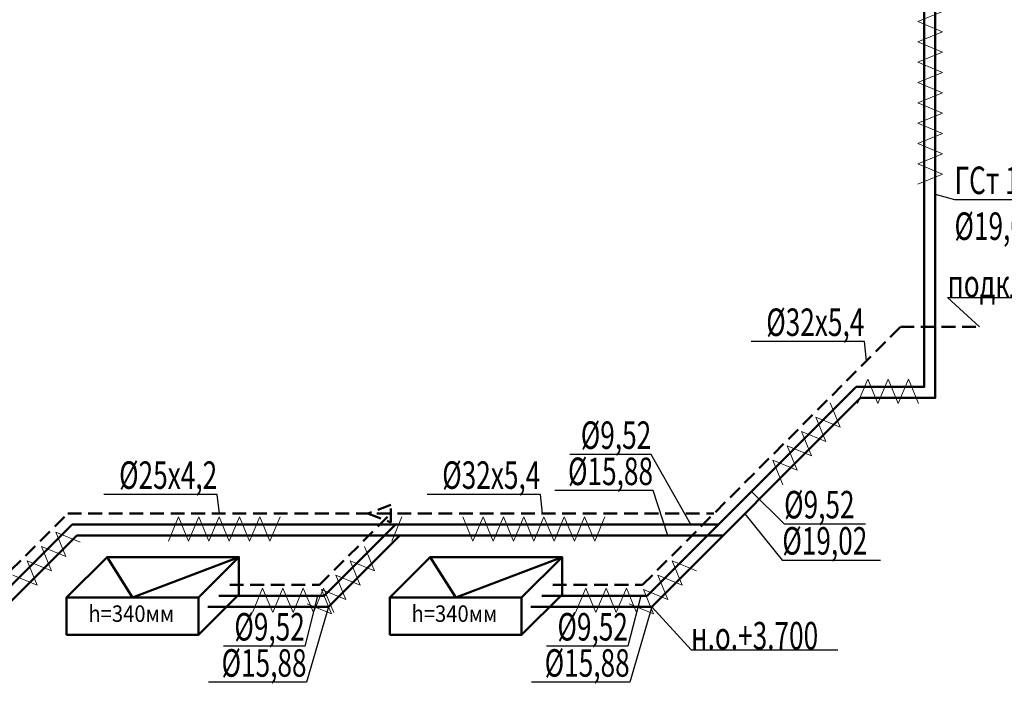
# Model space of a CAD drawing. Units: millimetres. Extents: x 103127 to 748141, y -35495 to 101946.
# Drawn here: x 731354 to 740314, y -19223 to -13171 of the extents above; entities that cross this region are included whole.
import ezdxf
from ezdxf import colors
from ezdxf.entities.mleader import LeaderData, LeaderLine
from ezdxf.math import Vec2, Vec3

# ---------------------------------------------------------------- set-up
doc = ezdxf.new("R2010")
doc.units = ezdxf.units.MM
doc.linetypes.add('Arctika_Floor_04_Partitions$0$DASHED2', pattern=[0.375, 0.25, -0.125])
doc.layers.add('Изоляция', color=7, linetype='Continuous', lineweight=20)
doc.layers.add('ОВ3 кондиционирование', color=210, linetype='Continuous', lineweight=50)
doc.styles.add('ISOCPEUR_I', font='isocpeui.ttf', dxfattribs={"width": 0.8, "height": 203.846154})

msp = doc.modelspace()

# ---------------------------------------------------------------- linework, layer by layer
at = {"layer": 'Изоляция', "ltscale": 200}
for p, q in [((739527.5, -13188.1), (739749.7, -13095.7)), ((739749.7, -13280.5), (739527.5, -13188.1)), ((739527.5, -13372.8), (739749.7, -13280.5)), ((739749.7, -13465.2), (739527.5, -13372.8)), ((739527.5, -13557.6), (739749.7, -13465.2)), ((739749.7, -13650), (739527.5, -13557.6)), ((739527.5, -13742.4), (739749.7, -13650)), ((739749.7, -13834.7), (739527.5, -13742.4)), ((739527.5, -13927.1), (739749.7, -13834.7)), ((739749.7, -14019.5), (739527.5, -13927.1)), ((739527.5, -14111.9), (739749.7, -14019.5)), ((739749.7, -14204.2), (739527.5, -14111.9)), ((739527.5, -14296.6), (739749.7, -14204.2)), ((739749.7, -14389), (739527.5, -14296.6)), ((739527.5, -14481.4), (739749.7, -14389)), ((739749.7, -14573.7), (739527.5, -14481.4)), ((739527.5, -14666.1), (739749.7, -14573.7)), ((739071.4, -16438.2), (738979, -16660.4)), ((739163.7, -16660.4), (739071.4, -16438.2)), ((739256.1, -16438.2), (739163.7, -16660.4)), ((739348.5, -16660.4), (739256.1, -16438.2)), ((739440.9, -16438.2), (739348.5, -16660.4)), ((739533.2, -16660.4), (739440.9, -16438.2)), ((738820.3, -16876), (738728.5, -16653.5)), ((738689.7, -17006.6), (738597.9, -16784.2)), ((738597.9, -16784.2), (738820.3, -16876)), ((738559, -17137.3), (738467.2, -16914.8)), ((738467.2, -16914.8), (738689.7, -17006.6)), ((738428.4, -17267.9), (738336.6, -17045.5)), ((738336.6, -17045.5), (738559, -17137.3)), ((738297.8, -17398.6), (738206, -17176.1)), ((738206, -17176.1), (738428.4, -17267.9)), ((732799.4, -17690.7), (732707, -17912.9)), ((732891.8, -17912.9), (732799.4, -17690.7)), ((732984.2, -17690.7), (732891.8, -17912.9)), ((733076.5, -17912.9), (732984.2, -17690.7)), ((733168.9, -17690.7), (733076.5, -17912.9)), ((733261.3, -17912.9), (733168.9, -17690.7)), ((733353.7, -17690.7), (733261.3, -17912.9)), ((733446, -17912.9), (733353.7, -17690.7)), ((733538.4, -17690.7), (733446, -17912.9)), ((733630.8, -17912.9), (733538.4, -17690.7)), ((733723.2, -17690.7), (733630.8, -17912.9)), ((734831.7, -17690.7), (734739.3, -17912.9)), ((735478.3, -17912.9), (735385.9, -17690.7)), ((735570.7, -17690.7), (735478.3, -17912.9)), ((735663.1, -17912.9), (735570.7, -17690.7)), ((735755.4, -17690.7), (735663.1, -17912.9)), ((735847.8, -17912.9), (735755.4, -17690.7)), ((735940.2, -17690.7), (735847.8, -17912.9)), ((736032.6, -17912.9), (735940.2, -17690.7)), ((736124.9, -17690.7), (736032.6, -17912.9)), ((736217.3, -17912.9), (736124.9, -17690.7)), ((736309.7, -17690.7), (736217.3, -17912.9)), ((736402.1, -17912.9), (736309.7, -17690.7)), ((736494.4, -17690.7), (736402.1, -17912.9)), ((736586.8, -17912.9), (736494.4, -17690.7)), ((736679.2, -17690.7), (736586.8, -17912.9)), ((731682.7, -17829.3), (731905.1, -17921.1)), ((731774.5, -18051.8), (731682.7, -17829.3)), ((731643.9, -18182.4), (731552, -17959.9)), ((731552, -17959.9), (731774.5, -18051.8)), ((734583.9, -18182.4), (734492, -17959.9)), ((731513.2, -18313), (731421.4, -18090.6)), ((731421.4, -18090.6), (731643.9, -18182.4)), ((734453.2, -18313), (734361.4, -18090.6)), ((734361.4, -18090.6), (734583.9, -18182.4)), ((737383.3, -18313), (737291.5, -18090.6)), ((737291.5, -18090.6), (737513.9, -18182.4)), ((731290.8, -18221.2), (731513.2, -18313)), ((734322.6, -18443.7), (734230.8, -18221.2)), ((734230.8, -18221.2), (734453.2, -18313)), ((737252.7, -18443.7), (737160.8, -18221.2)), ((737160.8, -18221.2), (737383.3, -18313)), ((733564.9, -18339.2), (733472.5, -18561.4)), ((733657.3, -18561.4), (733564.9, -18339.2)), ((733749.6, -18339.2), (733657.3, -18561.4)), ((733842, -18561.4), (733749.6, -18339.2)), ((733934.4, -18339.2), (733842, -18561.4)), ((734026.8, -18561.4), (733934.4, -18339.2)), ((734119.1, -18339.2), (734026.8, -18561.4)), ((734191.9, -18574.3), (734100.1, -18351.9)), ((734100.1, -18351.9), (734322.6, -18443.7)), ((734211.5, -18561.4), (734119.1, -18339.2)), ((736504.9, -18339.2), (736412.5, -18561.4)), ((736597.3, -18561.4), (736504.9, -18339.2)), ((736689.6, -18339.2), (736597.3, -18561.4)), ((736782, -18561.4), (736689.6, -18339.2)), ((736874.4, -18339.2), (736782, -18561.4)), ((736966.8, -18561.4), (736874.4, -18339.2)), ((737122, -18574.3), (737030.2, -18351.9)), ((737030.2, -18351.9), (737252.7, -18443.7)), ((733969.5, -18482.5), (734191.9, -18574.3)), ((736899.6, -18482.5), (737122, -18574.3))]:
    msp.add_line(p, q, dxfattribs=at)
at = {"layer": 'ОВ3 кондиционирование', "color": 7, "linetype": 'Arctika_Floor_04_Partitions$0$DASHED2', "ltscale": 500}
for p, q in [((737022.6, -18310.1), (739368, -15964.7)), ((739368, -15964.7), (740088, -15964.7)), ((731142.6, -18310.1), (731791.1, -17661.6)), ((731791.1, -17661.6), (737671.1, -17661.6)), ((734082.6, -18310.1), (734731.1, -17661.6)), ((733265.4, -18310.1), (734082.6, -18310.1)), ((736205.4, -18310.1), (737022.6, -18310.1))]:
    msp.add_line(p, q, dxfattribs=at)
at = {"layer": 'ОВ3 кондиционирование', "color": 1, "ltscale": 100}
for p, q in [((737064, -18410.1), (738965, -16509.1)), ((731184, -18410.1), (731832.5, -17761.6)), ((731832.5, -17761.6), (737712.5, -17761.6)), ((734124, -18410.1), (734772.5, -17761.6)), ((733165.4, -18410.1), (734124, -18410.1)), ((736105.4, -18410.1), (737064, -18410.1))]:
    msp.add_line(p, q, dxfattribs=at)
at = {"layer": 'ОВ3 кондиционирование', "color": 5, "ltscale": 100}
for p, q in [((737105.4, -18510.1), (739006.5, -16609.1)), ((731225.4, -18510.1), (731874, -17861.6)), ((731874, -17861.6), (737754, -17861.6)), ((734165.4, -18510.1), (734814, -17861.6)), ((733065.4, -18510.1), (734165.4, -18510.1)), ((736005.4, -18510.1), (737105.4, -18510.1))]:
    msp.add_line(p, q, dxfattribs=at)
at = {"layer": 'ОВ3 кондиционирование', "color": 1, "ltscale": 100}
msp.add_lwpolyline([(738965, -16509.1), (739585, -16509.1), (739585, 785.9), (738601, -198.1), (738601, 254.3), (737918.4, -428.1)], dxfattribs=at)
at = {"layer": 'ОВ3 кондиционирование', "color": 5, "ltscale": 100}
msp.add_lwpolyline([(739006.5, -16609.1), (739685, -16609.1), (739685, 744.5), (738701, -239.5), (738701, 212.9), (738059.8, -428.4)], dxfattribs=at)
at = {"layer": 'ОВ3 кондиционирование', "color": 7, "linetype": 'Arctika_Floor_04_Partitions$0$DASHED2', "ltscale": 500}
msp.add_lwpolyline([(734522.8, -17661.6), (734731.1, -17741.4), (734731.1, -17581.8)], close=True, dxfattribs=at)
at = {"layer": 'ОВ3 кондиционирование', "ltscale": 100}
for points in [[(732149.3, -18056.3), (733349.3, -18056.3), (732981.6, -18424), (731781.6, -18424), (732149.3, -18056.3), (732381.6, -18424), (733349.3, -18056.3)], [(733349.3, -18056.3), (733349.3, -18396.3)], [(735089.3, -18056.3), (736289.3, -18056.3), (735921.6, -18424), (734721.6, -18424), (735089.3, -18056.3), (735321.6, -18424), (736289.3, -18056.3)], [(736289.3, -18056.3), (736289.3, -18396.3)], [(733349.3, -18396.3), (733349.3, -18396.3), (732981.6, -18764), (731781.6, -18764)], [(731781.6, -18424), (731781.6, -18764)], [(732981.6, -18424), (732981.6, -18764)], [(736289.3, -18396.3), (736289.3, -18396.3), (735921.6, -18764), (734721.6, -18764)], [(734721.6, -18424), (734721.6, -18764)], [(735921.6, -18424), (735921.6, -18764)]]:
    msp.add_lwpolyline(points, dxfattribs=at)

# ---------------------------------------------------------------- texts
at = {"layer": 'ОВ3 кондиционирование', "ltscale": 100, "style": 'ISOCPEUR_I', "width": 0.9}
for p in [(731979.3, -18646.3), (734919.3, -18646.3)]:
    msp.add_text('h=340мм', height=150, dxfattribs=at).set_placement(p)

# ---------------------------------------------------------------- leaders
at = {"layer": 'ОВ3 кондиционирование', "color": 7, "lineweight": 13, "ltscale": 100}
ml = msp.add_multileader_mtext('Standard', dxfattribs=at)
ml.set_content('\\pxsm0.7;{\\W0.7;ГСт 1\\P%%C19,02/%%C9,52}', color=7, style='ISOCPEUR_I')
ml.set_leader_properties()
ml.build(insert=Vec2(0, 0))
ml.multileader.update_dxf_attribs({"text_left_attachment_type": 6, "text_right_attachment_type": 6, "dogleg_length": 0.36, "arrow_head_size": 0.18})
ctx = ml.context
ctx.base_point, ctx.char_height, ctx.arrow_head_size, ctx.landing_gap_size, ctx.plane_origin = Vec3(739859.9, -14806.1), 250, 0.18, 0.09, Vec3(739805.9, -13226.3)
ctx.left_attachment, ctx.right_attachment = 6, 6
notes = []
notes.append((ctx, [(1, (1, 1, 0), (739859.6, -14806.1), (1, 0), 0.36, [(0, [(739685, -14756.9)], 0, [])])]))
ctx.mtext.insert, ctx.mtext.flow_direction = Vec3(739860, -14506.1), 5
ml = msp.add_multileader_mtext('Standard', dxfattribs=at)
ml.set_content('\\pxsm0.7;{\\W0.7;подключить к К1}', color=7, style='ISOCPEUR_I')
ml.set_leader_properties()
ml.build(insert=Vec2(0, 0))
ml.multileader.update_dxf_attribs({"text_left_attachment_type": 6, "text_right_attachment_type": 6, "dogleg_length": 0.36, "arrow_head_size": 0.18})
ctx = ml.context
ctx.base_point, ctx.char_height, ctx.arrow_head_size, ctx.landing_gap_size, ctx.plane_origin = Vec3(739797, -15695.2), 250, 0.18, 0.09, Vec3(741535.2, -13063.6)
ctx.left_attachment, ctx.right_attachment = 6, 6
notes.append((ctx, [(1, (1, 1, 0), (739796.6, -15695.2), (1, 0), 0.36, [(0, [(740088, -15964.7)], 0, [])])]))
ctx.mtext.insert, ctx.mtext.flow_direction = Vec3(739797.1, -15445), 5
ml = msp.add_multileader_mtext('Standard', dxfattribs=at)
ml.set_content('\\pxsm0.7;{\\W0.7;%%C32х5,4}', color=7, style='ISOCPEUR_I')
ml.set_leader_properties()
ml.build(insert=Vec2(0, 0))
ml.multileader.update_dxf_attribs({"text_left_attachment_type": 6, "text_right_attachment_type": 6, "dogleg_length": 0.36, "arrow_head_size": 0.18})
ctx = ml.context
ctx.base_point, ctx.char_height, ctx.arrow_head_size, ctx.landing_gap_size, ctx.plane_origin = Vec3(738211.5, -16096.5), 250, 0.18, 0.09, Vec3(742192.2, -14473.6)
ctx.left_attachment, ctx.right_attachment, ctx.text_align_type = 6, 6, 2
notes.append((ctx, [(0, (1, 1, 0), (739040.3, -16096.5), (-1, 0), 0.36, [(0, [(739061.1, -16271.6)], 0, [])])]))
ctx.mtext.insert, ctx.mtext.alignment, ctx.mtext.flow_direction = Vec3(739039.9, -15796.5), 3, 5
ml = msp.add_multileader_mtext('Standard', dxfattribs=at)
ml.set_content('\\pxsm0.7;{\\W0.7;%%C9,52}', color=7, style='ISOCPEUR_I')
ml.set_leader_properties()
ml.build(insert=Vec2(0, 0))
ml.multileader.update_dxf_attribs({"text_left_attachment_type": 6, "text_right_attachment_type": 6, "dogleg_length": 0.36, "arrow_head_size": 0.18})
ctx = ml.context
ctx.base_point, ctx.char_height, ctx.arrow_head_size, ctx.landing_gap_size, ctx.plane_origin = Vec3(736519.5, -17123.2), 250, 0.18, 0.09, Vec3(740348.9, -14791.7)
ctx.left_attachment, ctx.right_attachment, ctx.text_align_type = 6, 6, 2
notes.append((ctx, [(0, (1, 1, 0), (737101.4, -17123.2), (-1, 0), 0.36, [(0, [(737461.2, -17761.6)], 0, [])])]))
ctx.mtext.insert, ctx.mtext.alignment, ctx.mtext.flow_direction = Vec3(737100.9, -16823.2), 3, 5
ml = msp.add_multileader_mtext('Standard', dxfattribs=at)
ml.set_content('\\pxsm0.7;{\\W0.7;%%C25х4,2}', color=7, style='ISOCPEUR_I')
ml.set_leader_properties()
ml.build(insert=Vec2(0, 0))
ml.multileader.update_dxf_attribs({"text_left_attachment_type": 6, "text_right_attachment_type": 6, "dogleg_length": 0.36, "arrow_head_size": 0.18})
ctx = ml.context
ctx.base_point, ctx.char_height, ctx.arrow_head_size, ctx.landing_gap_size, ctx.plane_origin = Vec3(732298.3, -17486.5), 250, 0.18, 0.09, Vec3(736303.8, -15863.6)
ctx.left_attachment, ctx.right_attachment, ctx.text_align_type = 6, 6, 2
notes.append((ctx, [(0, (1, 1, 0), (733151.9, -17486.5), (-1, 0), 0.36, [(0, [(733172.7, -17661.6)], 0, [])])]))
ctx.mtext.insert, ctx.mtext.alignment, ctx.mtext.flow_direction = Vec3(733151.5, -17186.5), 3, 5
ml = msp.add_multileader_mtext('Standard', dxfattribs=at)
ml.set_content('\\pxsm0.7;{\\W0.7;%%C32х5,4}', color=7, style='ISOCPEUR_I')
ml.set_leader_properties()
ml.build(insert=Vec2(0, 0))
ml.multileader.update_dxf_attribs({"text_left_attachment_type": 6, "text_right_attachment_type": 6, "dogleg_length": 0.36, "arrow_head_size": 0.18})
ctx = ml.context
ctx.base_point, ctx.char_height, ctx.arrow_head_size, ctx.landing_gap_size, ctx.plane_origin = Vec3(735263.1, -17486.5), 250, 0.18, 0.09, Vec3(739243.8, -15863.6)
ctx.left_attachment, ctx.right_attachment, ctx.text_align_type = 6, 6, 2
notes.append((ctx, [(0, (1, 1, 0), (736091.9, -17486.5), (-1, 0), 0.36, [(0, [(736112.7, -17661.6)], 0, [])])]))
ctx.mtext.insert, ctx.mtext.alignment, ctx.mtext.flow_direction = Vec3(736091.5, -17186.5), 3, 5
ml = msp.add_multileader_mtext('Standard', dxfattribs=at)
ml.set_content('\\pxsm0.7;{\\W0.7;%%C15,88}', color=7, style='ISOCPEUR_I')
ml.set_leader_properties()
ml.build(insert=Vec2(0, 0))
ml.multileader.update_dxf_attribs({"text_left_attachment_type": 6, "text_right_attachment_type": 6, "dogleg_length": 0.36, "arrow_head_size": 0.18})
ctx = ml.context
ctx.base_point, ctx.char_height, ctx.arrow_head_size, ctx.landing_gap_size, ctx.plane_origin = Vec3(736445.2, -17452.3), 250, 0.18, 0.09, Vec3(740365.2, -15120.8)
ctx.left_attachment, ctx.right_attachment, ctx.text_align_type = 6, 6, 2
notes.append((ctx, [(0, (1, 1, 0), (737117.6, -17452.3), (-1, 0), 0.36, [(0, [(737251.9, -17861.6)], 0, [])])]))
ctx.mtext.insert, ctx.mtext.alignment, ctx.mtext.flow_direction = Vec3(737117.2, -17152.3), 3, 5
ml = msp.add_multileader_mtext('Standard', dxfattribs=at)
ml.set_content('\\pxsm0.7;{\\W0.7;%%C9,52}', color=7, style='ISOCPEUR_I')
ml.set_leader_properties()
ml.build(insert=Vec2(0, 0))
ml.multileader.update_dxf_attribs({"text_left_attachment_type": 6, "text_right_attachment_type": 6, "dogleg_length": 0.36, "arrow_head_size": 0.18})
ctx = ml.context
ctx.base_point, ctx.char_height, ctx.arrow_head_size, ctx.landing_gap_size, ctx.plane_origin = Vec3(738309.8, -17755.3), 250, 0.18, 0.09, Vec3(735061.9, -15423.8)
ctx.left_attachment, ctx.right_attachment = 6, 6
notes.append((ctx, [(0, (1, 1, 0), (738309.5, -17755.3), (1, 0), 0.36, [(0, [(738014.5, -17459.6)], 0, [])])]))
ctx.mtext.insert, ctx.mtext.flow_direction = Vec3(738309.9, -17455.3), 5
ml = msp.add_multileader_mtext('Standard', dxfattribs=at)
ml.set_content('\\pxsm0.7;{\\W0.7;%%C19,02}', color=7, style='ISOCPEUR_I')
ml.set_leader_properties()
ml.build(insert=Vec2(0, 0))
ml.multileader.update_dxf_attribs({"text_left_attachment_type": 6, "text_right_attachment_type": 6, "dogleg_length": 0.36, "arrow_head_size": 0.18})
ctx = ml.context
ctx.base_point, ctx.char_height, ctx.arrow_head_size, ctx.landing_gap_size, ctx.plane_origin = Vec3(738293.6, -18084.4), 250, 0.18, 0.09, Vec3(735045.7, -15752.9)
ctx.left_attachment, ctx.right_attachment = 6, 6
notes.append((ctx, [(0, (1, 1, 0), (738293.2, -18084.4), (1, 0), 0.36, [(0, [(737952.9, -17662.7)], 0, [])])]))
ctx.mtext.insert, ctx.mtext.flow_direction = Vec3(738293.7, -17784.4), 5
ml = msp.add_multileader_mtext('Standard', dxfattribs=at)
ml.set_content('\\pxsm0.7;{\\W0.7;%%C9,52}', color=7, style='ISOCPEUR_I')
ml.set_leader_properties()
ml.build(insert=Vec2(0, 0))
ml.multileader.update_dxf_attribs({"text_left_attachment_type": 6, "text_right_attachment_type": 6, "dogleg_length": 0.36, "arrow_head_size": 0.18})
ctx = ml.context
ctx.base_point, ctx.char_height, ctx.arrow_head_size, ctx.landing_gap_size, ctx.plane_origin = Vec3(733367.1, -18865.7), 250, 0.18, 0.09, Vec3(737196.6, -16534.2)
ctx.left_attachment, ctx.right_attachment, ctx.text_align_type = 6, 6, 2
notes.append((ctx, [(0, (1, 1, 0), (733949, -18865.7), (-1, 0), 0.36, [(0, [(734065.4, -18410.1)], 0, [])])]))
ctx.mtext.insert, ctx.mtext.alignment, ctx.mtext.flow_direction = Vec3(733948.6, -18565.7), 3, 5
ml = msp.add_multileader_mtext('Standard', dxfattribs=at)
ml.set_content('\\pxsm0.7;{\\W0.7;%%C9,52}', color=7, style='ISOCPEUR_I')
ml.set_leader_properties()
ml.build(insert=Vec2(0, 0))
ml.multileader.update_dxf_attribs({"text_left_attachment_type": 6, "text_right_attachment_type": 6, "dogleg_length": 0.36, "arrow_head_size": 0.18})
ctx = ml.context
ctx.base_point, ctx.char_height, ctx.arrow_head_size, ctx.landing_gap_size, ctx.plane_origin = Vec3(736307.1, -18865.7), 250, 0.18, 0.09, Vec3(740136.6, -16534.2)
ctx.left_attachment, ctx.right_attachment, ctx.text_align_type = 6, 6, 2
notes.append((ctx, [(0, (1, 1, 0), (736889, -18865.7), (-1, 0), 0.36, [(0, [(737005.4, -18410.1)], 0, [])])]))
ctx.mtext.insert, ctx.mtext.alignment, ctx.mtext.flow_direction = Vec3(736888.6, -18565.7), 3, 5
ml = msp.add_multileader_mtext('Standard', dxfattribs=at)
ml.set_content('\\pxsm0.7;{\\W0.7;%%C15,88}', color=7, style='ISOCPEUR_I')
ml.set_leader_properties()
ml.build(insert=Vec2(0, 0))
ml.multileader.update_dxf_attribs({"text_left_attachment_type": 6, "text_right_attachment_type": 6, "dogleg_length": 0.36, "arrow_head_size": 0.18})
ctx = ml.context
ctx.base_point, ctx.char_height, ctx.arrow_head_size, ctx.landing_gap_size, ctx.plane_origin = Vec3(733292.8, -19194.8), 250, 0.18, 0.09, Vec3(737212.8, -16863.3)
ctx.left_attachment, ctx.right_attachment, ctx.text_align_type = 6, 6, 2
notes.append((ctx, [(0, (1, 1, 0), (733965.3, -19194.8), (-1, 0), 0.36, [(0, [(734165.4, -18510.1)], 0, [])])]))
ctx.mtext.insert, ctx.mtext.alignment, ctx.mtext.flow_direction = Vec3(733964.8, -18894.8), 3, 5
ml = msp.add_multileader_mtext('Standard', dxfattribs=at)
ml.set_content('\\pxsm0.7;{\\W0.7;%%C15,88}', color=7, style='ISOCPEUR_I')
ml.set_leader_properties()
ml.build(insert=Vec2(0, 0))
ml.multileader.update_dxf_attribs({"text_left_attachment_type": 6, "text_right_attachment_type": 6, "dogleg_length": 0.36, "arrow_head_size": 0.18})
ctx = ml.context
ctx.base_point, ctx.char_height, ctx.arrow_head_size, ctx.landing_gap_size, ctx.plane_origin = Vec3(736232.8, -19194.8), 250, 0.18, 0.09, Vec3(740152.8, -16863.3)
ctx.left_attachment, ctx.right_attachment, ctx.text_align_type = 6, 6, 2
notes.append((ctx, [(0, (1, 1, 0), (736905.3, -19194.8), (-1, 0), 0.36, [(0, [(737105.4, -18510.1)], 0, [])])]))
ctx.mtext.insert, ctx.mtext.alignment, ctx.mtext.flow_direction = Vec3(736904.8, -18894.8), 3, 5
at = {"layer": 'ОВ3 кондиционирование', "color": 1, "lineweight": 13, "ltscale": 100}
ml = msp.add_multileader_mtext('Standard', dxfattribs=at)
ml.set_content('\\pxsm0.7;{\\W0.7;н.о.+3.700}', color=1, style='ISOCPEUR_I')
ml.set_leader_properties()
ml.build(insert=Vec2(0, 0))
ml.multileader.update_dxf_attribs({"text_left_attachment_type": 6, "text_right_attachment_type": 6, "dogleg_length": 0.36, "arrow_head_size": 0.18})
ctx = ml.context
ctx.base_point, ctx.char_height, ctx.arrow_head_size, ctx.landing_gap_size, ctx.plane_origin = Vec3(737463.4, -18899.9), 250, 0.18, 0.09, Vec3(739623.4, -16528.4)
ctx.left_attachment, ctx.right_attachment = 6, 6
notes.append((ctx, [(1, (1, 1, 0), (737463, -18899.9), (1, 0), 0.36, [(0, [(737106, -18509.5)], 0, [])])]))
ctx.mtext.insert, ctx.mtext.flow_direction = Vec3(737463.5, -18646.7), 5
for ctx, leaders in notes:
    for number, flags, end, landing, length, lines in leaders:
        leader = LeaderData()
        leader.index, (leader.has_last_leader_line, leader.has_dogleg_vector, leader.attachment_direction) = number, flags
        leader.last_leader_point, leader.dogleg_vector, leader.dogleg_length = Vec3(end), Vec3(landing), length
        for number, points, colour, breaks in lines:
            line = LeaderLine()
            line.index, line.vertices, line.color, line.breaks = number, Vec3.list(points), colors.encode_raw_color(colour), breaks
            leader.lines.append(line)
        ctx.leaders.append(leader)

doc.saveas('drawing.dxf')
